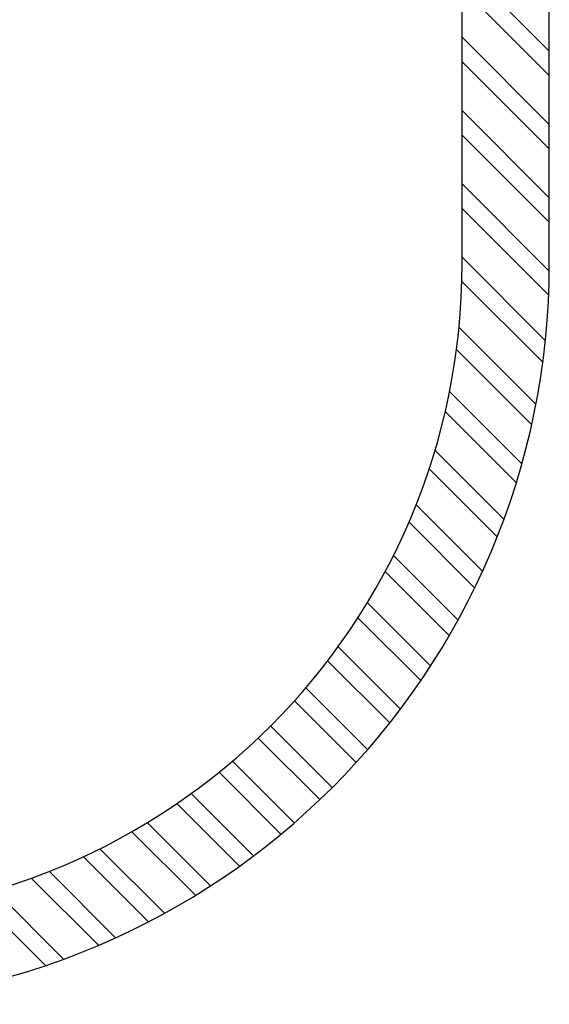
# Model space of a CAD drawing. Units: millimetres. Extents: x 1720 to 11557, y 1280 to 16493.
# Drawn here: x 7220 to 8436, y 1280 to 3540 of the extents above; entities that cross this region are included whole.
import ezdxf

# ---------------------------------------------------------------- set-up
doc = ezdxf.new("R2010")
doc.units = ezdxf.units.MM
doc.header["$LTSCALE"] = 60
doc.layers.add('STREFA', color=102, linetype='Continuous')

# ---------------------------------------------------------------- blocks, each defined once
blk = doc.blocks.new('SW_HATCH_0')
at = {"color": 0, "linetype": 'Continuous', "lineweight": 18}
for p, q in [((-1417.4, -11716.2), (-1617.4, -11516.2)), ((-1417.4, -11772.3), (-1617.4, -11572.3)), ((-1417.4, -11884.6), (-1617.4, -11684.6)), ((-1417.4, -11940.7), (-1617.4, -11740.7)), ((-1417.4, -12052.9), (-1617.4, -11852.9)), ((-1417.4, -12109.1), (-1617.4, -11909.1)), ((-1417.5, -12221.2), (-1617.4, -12021.3)), ((-1419, -12275.9), (-1617.4, -12077.4)), ((-1426.6, -12380.5), (-1617.4, -12189.7)), ((-1432.6, -12430.7), (-1618, -12245.3)), ((-1448.4, -12527.1), (-1624.6, -12350.9)), ((-1458.1, -12573.6), (-1630.4, -12401.2)), ((-1480.6, -12663.3), (-1646.4, -12497.5)), ((-1493.4, -12706.6), (-1656.4, -12543.7)), ((-1521.8, -12790.5), (-1679.9, -12632.4)), ((-1537.3, -12831.1), (-1693.3, -12675.1)), ((-1570.8, -12909.8), (-1723.2, -12757.4)), ((-1588.8, -12948), (-1739.6, -12797.1)), ((-1627.1, -13022), (-1775.2, -12873.8)), ((-1647.3, -13057.8), (-1794.3, -12910.8)), ((-1690, -13127.4), (-1835.1, -12982.3)), ((-1712.4, -13161.1), (-1856.7, -13016.9)), ((-1759.3, -13226.5), (-1902.3, -13083.5)), ((-1783.7, -13258.2), (-1926.2, -13115.7)), ((-1834.6, -13319.6), (-1976.4, -13177.8)), ((-1861, -13349.3), (-2002.6, -13207.7)), ((-1915.9, -13406.7), (-2057.3, -13265.3)), ((-1944.3, -13434.4), (-2085.7, -13293)), ((-2003, -13487.9), (-2144.9, -13346.1)), ((-2033.4, -13513.7), (-2175.5, -13371.5)), ((-2096.2, -13563.2), (-2239.2, -13420.1)), ((-2128.5, -13586.9), (-2272.2, -13443.3)), ((-2195.4, -13632.3), (-2340.5, -13487.2)), ((-2229.8, -13654), (-2375.8, -13508)), ((-2300.9, -13695.2), (-2449.1, -13547)), ((-2337.5, -13714.7), (-2487, -13565.2)), ((-2413.1, -13751.4), (-2565.6, -13598.9)), ((-2452.1, -13768.5), (-2606.3, -13614.3)), ((-2532.5, -13800.3), (-2690.7, -13642.1)), ((-2574, -13814.9), (-2734.5, -13654.4))]:
    blk.add_line(p, q, dxfattribs=at)

msp = doc.modelspace()

# ---------------------------------------------------------------- linework, layer by layer
at = {"layer": 'STREFA', "linetype": 'Continuous', "lineweight": 25}
for p, q in [((8235.9, 2979.6), (8235.9, 3746.3)), ((8435.9, 2979.6), (8435.9, 3582.3))]:
    msp.add_line(p, q, dxfattribs=at)
for radius in [1500, 1700]:
    msp.add_arc((6735.9, 2979.6), radius, 270, 0, dxfattribs=at)

# ---------------------------------------------------------------- block references
at = {"color": 102, "linetype": 'Continuous', "lineweight": 18}
msp.add_blockref('SW_HATCH_0', (9853.3, 15183.8), dxfattribs=at)

doc.saveas('drawing.dxf')
